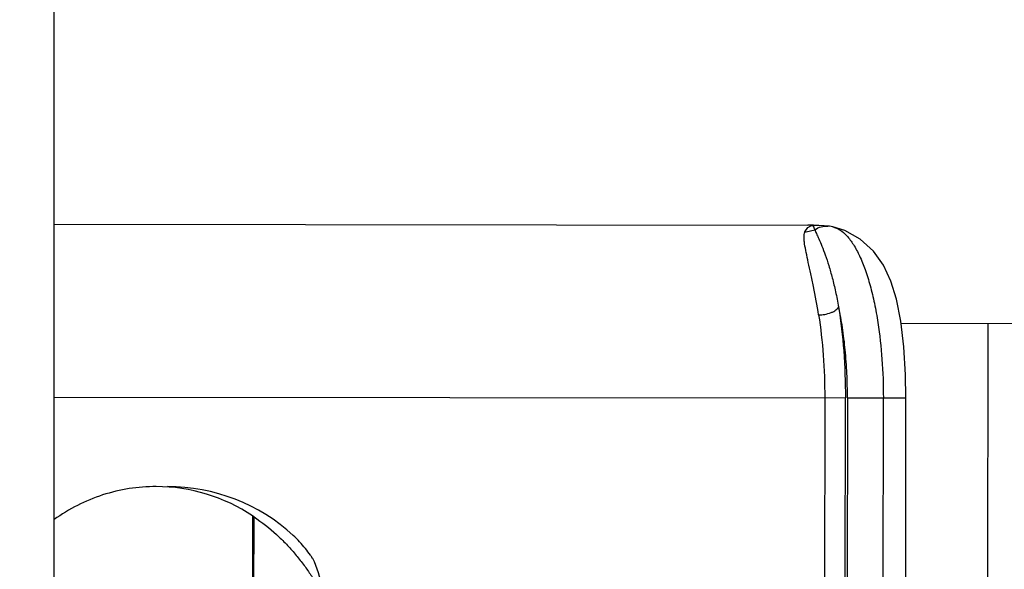
# Model space of a CAD drawing. Units: inches. Extents: x 0 to 17, y 0 to 11.
# Drawn here: x 5.1 to 5.2, y 8.1 to 8.2 of the extents above; entities that cross this region are included whole.
import ezdxf

# ---------------------------------------------------------------- set-up
doc = ezdxf.new("R2010")
doc.units = ezdxf.units.IN
doc.header["$LTSCALE"] = 0.935
doc.header["$MEASUREMENT"] = 0
doc.layers.get('0').update_dxf_attribs({"linetype": 'CONTINUOUS'})
doc.styles.get("Standard").update_dxf_attribs({"font": 'txt', "width": 0.8})
doc.dimstyles.new('DIMSTYLE_2', dxfattribs={"dimtxt": 0.1, "dimasz": 0.13, "dimexe": 0.07, "dimexo": 0.07, "dimgap": 0.05, "dimtad": 0, "dimtih": 1, "dimtoh": 1, "dimdec": 1, "dimlfac": 14.2857142857, "dimzin": 4, "dimdsep": 46, "dimtxsty": 'Standard', "dimblk": '_FILLED', "dimblk1": '_FILLED', "dimblk2": '_FILLED', "dimcen": 0.09, "dimadec": 4, "dimazin": 1, "dimtp": 0.0001, "dimtm": 0.0001, "dimtfac": 1, "dimtdec": 1, "dimtofl": 0, "dimtmove": 0, "dimatfit": 3, "dimldrblk": '_FILLED', "dimfxl": 1, "dimtolj": 1, "dimtzin": 4, "dimarcsym": 0})

# ---------------------------------------------------------------- blocks, each defined once
blk = doc.blocks.new('_FILLED')
at = {"color": 0, "linetype": 'ByBlock'}
blk.add_solid([(0, 0), (-1, 0.1923076923), (-1, -0.1923076923)], dxfattribs=at)
blk = doc.blocks.new('*D7')
at = {"color": 2, "linetype": 'Continuous', "transparency": 16777216}
for p, q in [((5.656881977699999, 8.2160917892), (5.656881977699999, 8.4160917892)), ((4.4534112193, 8.2160917892), (5.7268819777, 8.2160917892)), ((5.1490362193, 7.8835917892), (5.7268819777, 7.8835917892)), ((5.656881977699999, 7.8835917892), (5.656881977699999, 7.683591789199999))]:
    blk.add_line(p, q, dxfattribs=at)
at = {"color": 2, "linetype": 'Continuous', "transparency": 16777216, "xscale": 0.13, "yscale": 0.13, "zscale": 0.13}
for p, rotation in [((5.656881977699999, 8.2160917892), 270), ((5.656881977699999, 7.8835917892), 90)]:
    blk.add_blockref('_FILLED', p, dxfattribs=dict(at, rotation=rotation))
at = {"color": 2, "linetype": 'Continuous', "transparency": 16777216, "insert": (5.656881977699999, 8.1024805239), "char_height": 0.1, "width": 0.4, "attachment_point": 2, "line_spacing_factor": 0.9}
blk.add_mtext('(4.8)', dxfattribs=at)

msp = doc.modelspace()

# ---------------------------------------------------------------- linework, layer by layer
at = {"color": 7, "linetype": 'Continuous'}
for p, q in [((5.1140362193, 7.9185917892), (5.1140362193, 9.7823417892)), ((5.1140362193, 8.1774955801), (5.2096925348, 8.1773891984)), ((5.210641416600001, 8.1773555227), (5.2105817537, 8.1773594017)), ((5.2110970611, 8.1773349016), (5.2106247575, 8.1773550887)), ((5.2107679337, 8.1773475635), (5.2106982161, 8.177351949)), ((5.2122443669, 8.1772664833), (5.2122497311, 8.1772660926)), ((5.2128644867, 8.1771773247), (5.2128682486, 8.1771765112)), ((5.2215227894, 8.164951034), (5.2418953698, 8.1649283772)), ((5.2325616501, 8.1649387574), (5.2323748134, 7.9969388613)), ((5.2219994469, 8.0064354059), (5.2221651867, 8.1554653137)), ((5.1470570957, 8.1346860076), (5.146981841600001, 8.1348426809))]:
    msp.add_line(p, q, dxfattribs=at)
at = {"color": 9, "linetype": 'Continuous'}
for p, q in [((5.2093308258, 8.176552020399999), (5.2097156058, 8.1771110063)), ((5.209498997, 8.1765417961), (5.2105909341, 8.176815317)), ((5.2097156058, 8.1771110063), (5.2100719737, 8.177318292999999)), ((5.2100719737, 8.177318292999999), (5.2103911612, 8.1773599528)), ((5.2103911612, 8.1773599528), (5.2105458316, 8.1773600753)), ((5.2105132582, 8.1769997462), (5.2105909341, 8.176815317)), ((5.1140362193, 8.1555855665), (5.2144672952, 8.1554738747)), ((5.2118450762, 8.1554767909), (5.2116793365, 8.006446883099999)), ((5.214301555400001, 8.006443966900001), (5.2144672952, 8.1554738747)), ((5.214731910299999, 8.1554702818), (5.2145661779, 8.006446971699999)), ((5.214731914, 8.155473580399999), (5.2221651864, 8.1554653137)), ((5.2191235311, 8.0064386042), (5.2192892708, 8.1554685121)), ((5.1392141912, 8.1405020849), (5.1390848095, 8.024164622699999)), ((5.1392621985, 8.0241644254), (5.1393914478, 8.1403827845))]:
    msp.add_line(p, q, dxfattribs=at)
at = {"color": 7, "linetype": 'Continuous'}
for points in [[(5.2122443669, 8.1772664833), (5.2117685185, 8.1772982239), (5.2110970611, 8.1773349016)], [(5.2128655806, 8.177176832999999), (5.2124378355, 8.1772479934), (5.2122491461, 8.177265742100001)], [(5.2218888171, 8.1619400335), (5.2214927772, 8.1651979185), (5.2209403777, 8.1679869936), (5.220234341499999, 8.1702934787), (5.2192971055, 8.1723055072), (5.2180206624, 8.1741028896), (5.2163650756, 8.1756112019), (5.2144046826, 8.176699084900001), (5.2128644867, 8.1771773247)], [(5.222165014100001, 8.1554653068), (5.2221110962, 8.1584227259), (5.2218888171, 8.1619400335)]]:
    msp.add_lwpolyline(points, dxfattribs=at)
for centre, radius, start, end in [((5.2096773901, 8.1637323439), 0.0136568629, 86.15957370129999, 89.93646237239999), ((5.2098302346, 8.1623742234), 0.0150026788, 86.04955388229999, 86.4150372455), ((5.12693861, 8.1221617899), 0.0220693523, 56.2046947995, 89.9264342461), ((5.1183106333, 8.1092522223), 0.0375967105, 55.8951550213, 56.2207708296)]:
    msp.add_arc(centre, radius, start, end, dxfattribs=at)
at = {"color": 9, "linetype": 'Continuous'}
for centre, radius, start, end in [((5.2096782098, 8.1644570493), 0.012932157, 87.41432012230001, 89.93653354950001), ((5.2096786416, 8.1644694507), 0.0129197488, 86.15189355509999, 87.41375184270001), ((5.2105570438, 8.1769997867), 0.000360463, 86.0692635481, 91.7824786943), ((5.2102360377, 8.170588589400001), 0.0067785725, 86.95170993619999, 87.3804230621), ((5.210125191, 8.1685235242), 0.0088466104, 86.74045135450001, 86.94604563979999), ((5.2095426224, 8.1575864044), 0.0197991178, 86.4572330461, 86.69077330379999), ((5.2095452755, 8.178691001), 0.0021497031, 264.2747821034, 268.766449665)]:
    msp.add_arc(centre, radius, start, end, dxfattribs=at)
at = {"color": 7, "linetype": 'Continuous'}
for centre, major_axis, ratio, start_param, end_param in [((5.1283810041, 8.1219695926), (0.0230799233, -2.56677e-05), 0.9644740131999999, 7.0901474928, 7.8539816177), ((5.1368497314, 8.1219601743), (2.47559e-05, 0.0222599862), 0.5583562867, 5.1224253651, 5.321575176700001)]:
    msp.add_ellipse(centre, major_axis=major_axis, ratio=ratio, start_param=start_param, end_param=end_param, dxfattribs=at)
at = {"color": 9, "linetype": 'Continuous'}
for points, knots in [([(5.2106247439, 8.1773550842), (5.210580722900001, 8.1773567541), (5.2105162284, 8.177358528), (5.2104420524, 8.1773574227), (5.2104065929, 8.1773557734), (5.2103872068, 8.1773515346), (5.210376887, 8.177345012), (5.2103660907, 8.1773406718), (5.2103689839, 8.1773324114), (5.2103682258, 8.1773257776), (5.2103655494, 8.1773091715), (5.2103757378, 8.1772793897), (5.2104089591, 8.177221938099999), (5.2104584379, 8.177128382100001), (5.2104935511, 8.1770458892), (5.2105132582, 8.1769997462)], [0, 0, 0, 0, 0.2087991306, 0.306218379, 0.3503837725, 0.3785212240999999, 0.3966435588, 0.4123443923, 0.421896841, 0.4325748468, 0.4445437908, 0.5009178827, 0.5746857928, 0.7621818106, 1, 1, 1, 1]), ([(5.2105909341, 8.176815317), (5.2108399639, 8.176985159600001), (5.2113787934, 8.177231925700001), (5.211967123, 8.1772862544), (5.2122443586, 8.177266368)], [0, 0, 0, 0, 0.520268064, 1, 1, 1, 1]), ([(5.2105909455, 8.1768153212), (5.2106123401, 8.1767432299), (5.2106766407, 8.176583726), (5.2107972866, 8.176322561100001), (5.210944635400001, 8.1760061562), (5.2111862747, 8.1754746297), (5.2115248229, 8.1746729094), (5.2119476432, 8.1735413614), (5.212386773, 8.172194575399999), (5.212826578600001, 8.170642118), (5.2132486618, 8.1688939844), (5.2134975229, 8.1676603409), (5.213616435400001, 8.1670124552)], [0, 0, 0, 0, 0.0219257515, 0.05000338059999999, 0.0839253869, 0.1236768734, 0.220247185, 0.3375964424, 0.4757759422, 0.6331606912, 0.8079405288, 1, 1, 1, 1]), ([(5.2128676702, 8.1771763776), (5.213188054700001, 8.1771063977), (5.2138523268, 8.1768042559), (5.2147328454, 8.1760098205), (5.2155571328, 8.1748770752), (5.2163254818, 8.173428274900001), (5.2170267061, 8.1716810451), (5.217649063000001, 8.1696694779), (5.2181838188, 8.1674237971), (5.2184668413, 8.1658480159), (5.218593654, 8.1650285113)], [0, 0, 0, 0, 0.0704483477, 0.1528960073, 0.2523919872, 0.3699164627000001, 0.5043808125, 0.6562558834000001, 0.8218570259, 1, 1, 1, 1]), ([(5.2110693053, 8.1660029563), (5.2108772384, 8.1672109157), (5.2105577485, 8.168951656599999), (5.2100922024, 8.1711651826), (5.209777778999999, 8.1726010199), (5.2095045388, 8.1738623144), (5.2093239085, 8.174798190399999), (5.2092375855, 8.1754534402), (5.2092053232, 8.1759687726), (5.2092373107, 8.1763461217), (5.209330864, 8.1765520163)], [0, 0, 0, 0, 0.3417829140999999, 0.4943537364, 0.6320585382, 0.752520242, 0.8549330155, 0.8984497479000001, 0.9368058102, 1, 1, 1, 1]), ([(5.2110692209, 8.1660029564), (5.2113293079, 8.1660026672), (5.2118672032, 8.1660534121), (5.2125129921, 8.1662277159), (5.2129842547, 8.1664438736), (5.2133290423, 8.1666584365), (5.2135378987, 8.1668611604), (5.213617073, 8.1670089378)], [0, 0, 0, 0, 0.275417301, 0.5689788882, 0.7038299643000001, 0.8224676849, 1, 1, 1, 1]), ([(5.2147318958, 8.1554702818), (5.214733095, 8.156500400499999), (5.214687535099999, 8.1585313948), (5.2144797046, 8.1615137008), (5.2141350002, 8.1643357376), (5.2138061811, 8.1661488872), (5.2136165173, 8.167011775)], [0, 0, 0, 0, 0.2660542916, 0.5244622463, 0.7718174464, 1, 1, 1, 1]), ([(5.2136166635, 8.1670121516), (5.2139108134, 8.1651621474), (5.2143355455, 8.1613209177), (5.2144695041, 8.1574600973), (5.2144672952, 8.1554738747)], [0, 0, 0, 0, 0.4853631741, 1, 1, 1, 1]), ([(5.2110692209, 8.1660029564), (5.2113375699, 8.1643152223), (5.2117249295, 8.1608109253), (5.2118470914, 8.1572887741), (5.2118450762, 8.1554767909)], [0, 0, 0, 0, 0.4853660878, 1, 1, 1, 1]), ([(5.218593654, 8.1650285113), (5.2188323648, 8.1634858841), (5.2191812559, 8.1603035628), (5.2192910796, 8.1571049516), (5.2192892597, 8.1554685121)], [0, 0, 0, 0, 0.4882009658, 1, 1, 1, 1])]:
    msp.add_open_spline(points, degree=3, knots=knots, dxfattribs=at)
for points in [[(5.210654779, 8.1773542926), (5.2106459202, 8.1773548061), (5.2106370614, 8.1773553193), (5.210628202, 8.1773558226)], [(5.2106855225, 8.1773525078), (5.2106752748, 8.1773531047), (5.2106650269, 8.1773536986), (5.210654779, 8.1773542926)]]:
    msp.add_open_spline(points, degree=3, dxfattribs=at)
at = {"color": 7, "linetype": 'Continuous'}
for points, knots in [([(5.1269669463, 8.1442311241), (5.1258152946, 8.1442323638), (5.1235074584, 8.1440536895), (5.1201325378, 8.1432480365), (5.1169231845, 8.1419251735), (5.114945427799999, 8.1407185721), (5.1140107478, 8.1400431074)], [0, 0, 0, 0, 0.2498564992, 0.4997743613, 0.7498068631999999, 1, 1, 1, 1]), ([(5.1393914478, 8.1403827845), (5.140392012, 8.1397052363), (5.141805243999999, 8.1385891197), (5.1434938261, 8.1369427146), (5.1446240178, 8.1356859853), (5.1456281299, 8.1344220352), (5.1465011105, 8.133189038200001), (5.147134567799999, 8.1322026049), (5.147574237200001, 8.1314936369), (5.1477724029, 8.1311776208), (5.147866563, 8.131034956699999)], [0, 0, 0, 0, 0.2849764878, 0.4227681914, 0.5559225713, 0.6832751276000001, 0.8032513858, 0.9120453853, 0.9596877920999999, 1, 1, 1, 1]), ([(5.146981841600001, 8.1348426809), (5.1469231857, 8.134952066799999), (5.1467804714, 8.1351886006), (5.14643477, 8.1357067363), (5.1459054581, 8.1364036825), (5.1451790612, 8.1372348757), (5.1446425866, 8.1377690661), (5.1443631616, 8.1380277615)], [0, 0, 0, 0, 0.0900003672, 0.2001135284, 0.4515994578, 0.7238857879999999, 1, 1, 1, 1])]:
    msp.add_open_spline(points, degree=3, knots=knots, dxfattribs=at)

# ---------------------------------------------------------------- dimensions: what is measured, and where the dimension line sits
at = {"color": 2, "linetype": 'Continuous'}
dim = msp.add_linear_dim(base=(5.656881977699999, 7.8835917892), p1=(4.3834112193, 8.2160917892), p2=(5.0790362193, 7.8835917892), angle=270, text='(<>)', dimstyle='DIMSTYLE_2', dxfattribs=at)
dim.commit()
dim.dimension.update_dxf_attribs({"geometry": '*D7', "text_midpoint": (5.656881977699999, 8.0524805239), "dimtype": 160})

doc.saveas('drawing.dxf')
